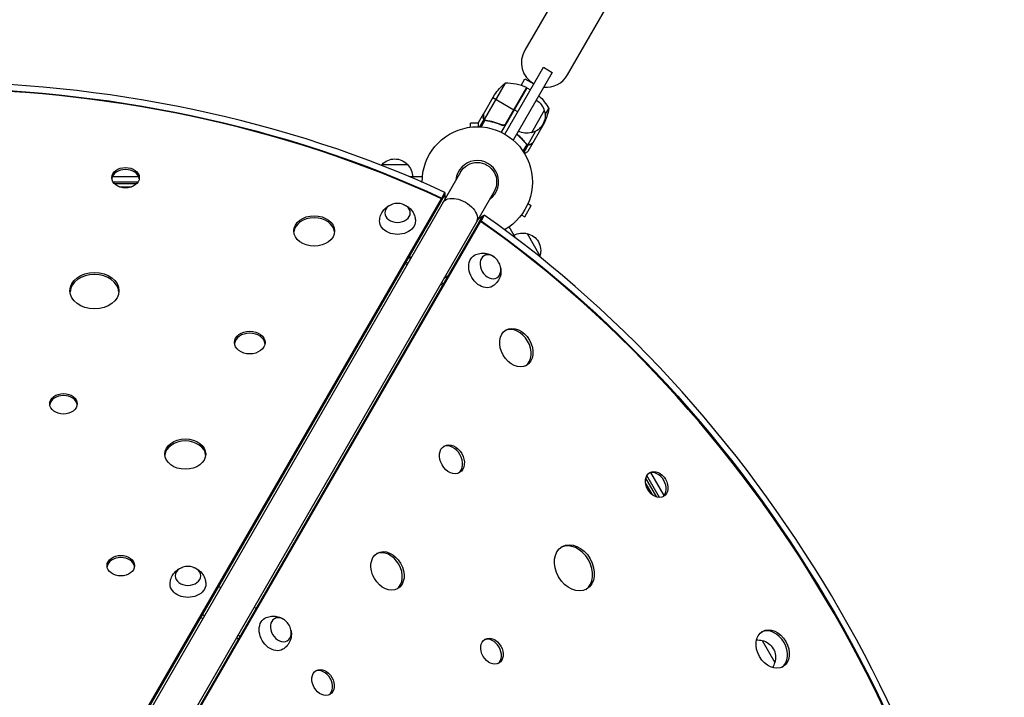
# Model space of a CAD drawing. Units: millimetres. Extents: x -7783 to 6145, y -5044 to 7969.
# Drawn here: x 2193 to 3157, y 4069 to 4733 of the extents above; entities that cross this region are included whole.
import ezdxf

# ---------------------------------------------------------------- set-up
doc = ezdxf.new("R2010")
doc.units = ezdxf.units.MM
doc.header["$LTSCALE"] = 20
doc.layers.add('2d', color=230, linetype='Continuous')

msp = doc.modelspace()

# ---------------------------------------------------------------- linework, layer by layer
at = {"layer": '2d'}
for p, q in [((2810.89, 4916.91), (2687.41, 4703.02)), ((2729.24, 4678.87), (2852.72, 4892.76)), ((2667.85, 4620.84), (2705.64, 4686.31)), ((2714.3, 4681.31), (2676.04, 4615.04)), ((2705.64, 4686.31), (2714.3, 4681.31)), ((2668.04, 4670.67), (2647.59, 4635.26)), ((2683.82, 4668.51), (2687.59, 4675.03)), ((2687.59, 4675.03), (2696.25, 4670.03)), ((2646.85, 4640.47), (2657.8, 4659.45)), ((2689.51, 4666.36), (2664.31, 4622.72)), ((2689.18, 4666.53), (2668.26, 4630.3)), ((2668.9, 4631.08), (2689.33, 4666.46)), ((2689.51, 4666.36), (2692.97, 4664.36)), ((2656.22, 4656.71), (2676.83, 4644.81)), ((2646.75, 4640.3), (2641.85, 4631.81)), ((2646.75, 4640.3), (2646.85, 4640.24)), ((2680.47, 4642.71), (2677.01, 4644.71)), ((2706.55, 4643.88), (2694.05, 4622.23)), ((2707.3, 4639.68), (2710.9, 4645.93)), ((2641.85, 4631.48), (2634.35, 4631.48)), ((2634.35, 4627.69), (2634.35, 4631.48)), ((2647.3, 4635.32), (2643.09, 4628.03)), ((2648.31, 4634.42), (2644.57, 4627.95)), ((2646.75, 4637.05), (2646.86, 4636.99)), ((2647.3, 4635.32), (2647.86, 4634.99)), ((2648.25, 4634.46), (2648.25, 4634.45)), ((2648.89, 4634.4), (2649.47, 4634.06)), ((2652.45, 4633.76), (2652.99, 4633.45)), ((2664.24, 4630.2), (2665.54, 4629.45)), ((2706.3, 4631.45), (2695.34, 4612.47)), ((2698.06, 4623.68), (2690.46, 4610.51)), ((2704.72, 4628.71), (2704.21, 4629.01)), ((2689.37, 4610.71), (2685.64, 4604.24)), ((2686.73, 4613.97), (2686.19, 4614.28)), ((2689.06, 4611.21), (2688.48, 4611.54)), ((2689.55, 4610.86), (2689.55, 4610.86)), ((2690.65, 4610.29), (2690.09, 4610.61)), ((2695.24, 4612.3), (2690.34, 4603.81)), ((2692.43, 4610.68), (2692.32, 4610.74)), ((2695.24, 4612.3), (2695.14, 4612.36)), ((2690.65, 4610.29), (2686.45, 4603)), ((2547.55, 4591.08), (2572.55, 4591.08)), ((2624.39, 4583.58), (2135.39, 3736.61)), ((2309.2, 4579.08), (2283.39, 4579.08)), ((2283.95, 4574.08), (2308.64, 4574.08)), ((2307.05, 4572.08), (2285.53, 4572.08)), ((2587.08, 4579.08), (2574.62, 4579.08)), ((2586.31, 4574.08), (2586.85, 4574.08)), ((2657.3, 4564.58), (2168.3, 3717.61)), ((2290.35, 4569.13), (2302.24, 4569.13)), ((2606.02, 4558.28), (2609.21, 4563.81)), ((2609.21, 4562.14), (2606.02, 4556.61)), ((2609.21, 4563.81), (2609.21, 4557.29)), ((2167.74, 3799.03), (2605.68, 4557.56)), ((2167.87, 3797.25), (2605.68, 4555.55)), ((2605.68, 4555.55), (2605.68, 4557.56)), ((2606.02, 4556.27), (2605.68, 4555.69)), ((2606.02, 4556.27), (2606.02, 4558.28)), ((2690.52, 4552.9), (2693.81, 4551.01)), ((2687.31, 4539.75), (2693.81, 4551.01)), ((2642.8, 4535.02), (2204.97, 3776.68)), ((2644.14, 4535.33), (2206.71, 3777.68)), ((2642.14, 4538.33), (2647.73, 4541.55)), ((2644.14, 4535.33), (2642.4, 4534.33)), ((2642.8, 4535.02), (2644.54, 4536.03)), ((2643.09, 4535.19), (2646.29, 4540.72)), ((2647.73, 4541.55), (2644.54, 4536.03)), ((2684.02, 4541.65), (2687.31, 4539.75)), ((2668.13, 4526.82), (2667.85, 4527.31)), ((2678.31, 4519.19), (2672.06, 4530.01)), ((2689.72, 4523.43), (2702.22, 4501.78)), ((2570.9, 4495.31), (2573.04, 4494.63)), ((2575.24, 4498.44), (2575.24, 4502.83)), ((2572.22, 4493.22), (2570.09, 4493.9)), ((2605.94, 4475.62), (2607.62, 4474.09)), ((2612.03, 4481.71), (2608.17, 4479.49)), ((2606.81, 4472.68), (2605.13, 4474.21)), ((2816.79, 4265.34), (2806.03, 4283.97)), ((2819.31, 4264.96), (2806.97, 4286.35)), ((2823.92, 4266.98), (2811.02, 4289.33)), ((2805.88, 4278.33), (2811.83, 4268.03)), ((2389.46, 4176.66), (2387.32, 4177.34)), ((2422.37, 4157.66), (2424.05, 4156.13)), ((2371.54, 4150.02), (2373.68, 4149.33)), ((2369.91, 4147.19), (2372.05, 4146.51)), ((2408.27, 4128.8), (2406.59, 4130.33)), ((2406.64, 4125.98), (2404.96, 4127.51)), ((2919.82, 4124.88), (2932.32, 4103.23))]:
    msp.add_line(p, q, dxfattribs=at)
for centre, radius, start, end in [((2708.32, 4690.95), 24.15, 150, 240), ((2708.32, 4690.95), 24.15, 264.46131, 330), ((2669.22, 4620.69), 50, 66.47279, 91.34969), ((2640.85, 4574.08), 20.92, 305.26074, 174.73926)]:
    msp.add_arc(centre, radius, start, end, dxfattribs=at)
at = {"layer": '2d', "extrusion": (0, 0, -1)}
for centre, radius, start, end in [((-2699.44, 4631.76), 50, 33.62431, 51.1002), ((-2687.98, 4663.78), 3, 113.52721, 116.80878), ((-2689.99, 4639.58), 17, 120.6413, 165.8135), ((-2667.02, 4621.95), 50, 133.02097, 151.34969), ((-2690.32, 4638.81), 17, 162.66793, 257.33207), ((-2661.5, 4653.66), 50, 188.8998, 206.37569), ((-2640.85, 4574.08), 54, 359.75408, 240.26298), ((-2689.49, 4638.72), 17, 254.1865, 299.3587), ((-2559.54, 4578.89), 17, 42.10358, 45.8135), ((-2560.05, 4579.56), 17, 42.66793, 137.33207), ((-2560.55, 4578.89), 17, 134.1865, 179.3587), ((-2640.85, 4574.08), 19, 30, 210), ((-2685.16, 4506.94), 17, 60.6413, 105.8135), ((-2685.99, 4506.84), 17, 102.66793, 197.33207), ((-2685.66, 4506.08), 17, 194.1865, 197.94464), ((-2915.26, 4108.4), 17, 87.10156, 105.8135), ((-2916.09, 4108.3), 17, 102.66793, 197.33207), ((-2915.76, 4107.53), 17, 194.1865, 212.98661)]:
    msp.add_arc(centre, radius, start, end, dxfattribs=at)
at = {"layer": '2d'}
for centre, major_axis, start_param, end_param in [((2099.86, 3955.33), (-964, 0), 4.155712, 5.26914), ((2099.86, 3955.33), (-955, 0), 4.154201, 5.270577), ((2296.29, 4576.13), (-13.5, 0), 3.241713, 6.183065), ((2099.86, 3953.66), (-956, 0), 4.154437, 4.154854), ((2099.86, 3953.66), (-956, 0), 4.154437, 4.154854), ((2481.12, 4523.98), (-20, 0), 3.209112, 6.215666), ((2374.06, 3795.33), (-478, 827.92), 5.269924, 5.270416), ((2374.06, 3795.33), (-478, 827.92), 5.269924, 5.270416), ((2375.5, 3796.17), (-477.5, 827.05), 4.154201, 5.270577), ((2375.5, 3796.17), (-482, 834.85), 4.155712, 5.26914), ((2265.9, 4465.41), (-24, 0), 3.197846, 6.226932), ((2677.34, 4410.67), (-10, 17.32), 3.209112, 6.215666), ((2417.98, 4414.68), (-15, 0), 3.231672, 6.193106), ((2235.51, 4354.69), (-13.5, 0), 3.241713, 6.183065), ((2354.83, 4305.39), (-20, 0), 3.209112, 6.215666), ((2614.26, 4301.34), (-7.5, 12.99), 3.231672, 6.193106), ((2814.92, 4276.68), (-6.75, 11.69), 3.241713, 6.183065), ((2734.23, 4195), (-12, 20.78), 3.197846, 6.226932), ((2291.68, 4196.09), (-13.5, 0), 3.241713, 6.183065), ((2551.18, 4192), (-10, 17.32), 3.209112, 6.215666), ((2928.51, 4115.45), (-10, 17.32), 3.209112, 6.215666), ((2653.54, 4113.32), (-6.75, 11.69), 3.241713, 6.183065), ((2488.1, 4082.67), (-6.75, 11.69), 3.241713, 6.183065)]:
    msp.add_ellipse(centre, major_axis=major_axis, ratio=0.74345, start_param=start_param, end_param=end_param, dxfattribs=at)
at = {"layer": '2d', "extrusion": (0, 0, -1)}
for centre, major_axis, ratio, start_param, end_param in [((2099.86, 3955.33), (956, 0), 0.74345, 4.154362, 5.270341), ((2099.86, 3953.33), (956, 0), 0.74345, 5.269924, 5.270341), ((2623.5, 4544.04), (-16.45, 9.5), 0.61457, 0, 3.141593), ((2562.74, 4535.66), (17.5, 0), 0.74345, 6.270742, 9.437221), ((2373.77, 3795.17), (478, -827.92), 0.74345, 4.154362, 4.154854), ((2375.5, 3796.17), (478, -827.92), 0.74345, 4.154362, 5.270341), ((2646.8, 4486.93), (8.75, -15.16), 0.74345, 6.270742, 9.437221), ((2357.44, 4180.07), (17.5, 0), 0.74345, 6.270742, 9.437221), ((2441.5, 4131.34), (8.75, -15.16), 0.74345, 6.270742, 9.437221)]:
    msp.add_ellipse(centre, major_axis=major_axis, ratio=ratio, start_param=start_param, end_param=end_param, dxfattribs=at)
at = {"layer": '2d'}
for centre, major_axis in [((2296.29, 4578.14), (-13.5, 0)), ((2481.12, 4525.99), (-20, 0)), ((2265.9, 4467.42), (-24, 0)), ((2417.98, 4416.69), (-15, 0)), ((2679.08, 4411.68), (-10, 17.32)), ((2235.51, 4356.69), (-13.5, 0)), ((2354.83, 4307.4), (-20, 0)), ((2616, 4302.34), (-7.5, 12.99)), ((2816.66, 4277.68), (-6.75, 11.69)), ((2735.97, 4196), (-12, 20.78)), ((2291.68, 4198.1), (-13.5, 0)), ((2552.92, 4193.01), (-10, 17.32)), ((2930.24, 4116.45), (-10, 17.32)), ((2655.27, 4114.32), (-6.75, 11.69)), ((2489.84, 4083.67), (-6.75, 11.69))]:
    msp.add_ellipse(centre, major_axis=major_axis, ratio=0.74345, dxfattribs=at)
at = {"layer": '2d', "extrusion": (0, 0, -1)}
for centre, major_axis in [((2562.74, 4543.68), (12.5, 0)), ((2653.75, 4490.94), (6.25, -10.83)), ((2357.44, 4188.09), (12.5, 0)), ((2448.45, 4135.35), (6.25, -10.83))]:
    msp.add_ellipse(centre, major_axis=major_axis, ratio=0.74345, dxfattribs=at)
at = {"layer": '2d'}
for points, weights in [([(2646.75, 4640.3), (2646.75, 4640.3), (2646.75, 4639.2), (2646.75, 4637.05)], [0.983775506511, 0.983775506511, 0.989183671007, 1]), ([(2692.43, 4610.68), (2694.3, 4611.75), (2695.24, 4612.3), (2695.24, 4612.3)], [1, 0.989183671007, 0.983775506511, 0.983775506511])]:
    msp.add_rational_spline(points, weights, degree=3, dxfattribs=at)
for points in [[(2646.85, 4640.24), (2646.85, 4640.33), (2646.85, 4640.41), (2646.85, 4640.47)], [(2647.59, 4635.26), (2647.5, 4635.36), (2647.42, 4635.47), (2647.34, 4635.59)], [(2647.94, 4634.66), (2648.03, 4634.59), (2648.13, 4634.52), (2648.25, 4634.46)], [(2648.31, 4634.42), (2648.29, 4634.43), (2648.27, 4634.44), (2648.25, 4634.45)], [(2649.33, 4634.08), (2648.96, 4634.13), (2648.62, 4634.25), (2648.31, 4634.42)], [(2648.32, 4634.66), (2648.33, 4634.65), (2648.34, 4634.65), (2648.34, 4634.65)], [(2648.35, 4634.64), (2648.34, 4634.64), (2648.34, 4634.64), (2648.34, 4634.65)], [(2649.42, 4634.27), (2649.03, 4634.33), (2648.67, 4634.45), (2648.35, 4634.64)], [(2668.26, 4630.3), (2668.52, 4630.52), (2668.73, 4630.78), (2668.9, 4631.08)], [(2689.37, 4610.71), (2689.07, 4610.9), (2688.8, 4611.13), (2688.57, 4611.42)], [(2689.09, 4611.18), (2688.94, 4611.3), (2688.81, 4611.45), (2688.69, 4611.6)], [(2689.55, 4610.86), (2689.39, 4610.95), (2689.23, 4611.06), (2689.09, 4611.18)], [(2689.43, 4610.68), (2689.41, 4610.69), (2689.39, 4610.7), (2689.37, 4610.71)], [(2689.55, 4610.86), (2689.49, 4610.89), (2689.43, 4610.92), (2689.38, 4610.96)], [(2689.55, 4610.86), (2689.55, 4610.86), (2689.55, 4610.85), (2689.55, 4610.85)], [(2689.57, 4610.84), (2689.56, 4610.85), (2689.56, 4610.85), (2689.55, 4610.85)], [(2690.46, 4610.51), (2690.14, 4610.58), (2689.84, 4610.69), (2689.57, 4610.84)], [(2690.87, 4610.46), (2690.73, 4610.47), (2690.59, 4610.49), (2690.46, 4610.51)], [(2695.34, 4612.47), (2695.29, 4612.44), (2695.22, 4612.4), (2695.14, 4612.36)]]:
    msp.add_open_spline(points, degree=3, dxfattribs=at)
for points, knots in [([(2646.85, 4640.47), (2646.85, 4640.25), (2646.85, 4639.86), (2646.85, 4638.77), (2646.85, 4638.07), (2646.85, 4637.24)], [0, 0, 0, 0, 0.00517024, 0.00517024, 0.01034048, 0.01034048, 0.01034048, 0.01034048]), ([(2641.85, 4631.81), (2641.85, 4631.81), (2641.85, 4631.69), (2641.85, 4631.31), (2641.85, 4631.16), (2641.85, 4630.88), (2641.85, 4630.72), (2641.85, 4630.55), (2641.85, 4630.44), (2641.85, 4630.38), (2641.85, 4629.74), (2641.85, 4628.99), (2641.85, 4628.07)], [0.5, 0.5, 0.5, 0.5, 0.625, 0.625, 0.6875, 0.6875, 0.71875, 0.734375, 0.734375, 0.75, 0.75, 0.8964545, 0.8964545, 0.8964545, 0.8964545]), ([(2647.3, 4635.32), (2647.21, 4635.44), (2647.14, 4635.56), (2647.04, 4635.76), (2646.99, 4635.86), (2646.95, 4635.98), (2646.92, 4636.04), (2646.91, 4636.07), (2646.91, 4636.08), (2646.91, 4636.09), (2646.9, 4636.09), (2646.79, 4636.42), (2646.75, 4636.74), (2646.75, 4637.05)], [0, 0, 0, 0, 0.25, 0.25, 0.375, 0.4375, 0.46875, 0.484375, 0.492188, 0.492188, 0.5, 0.5, 1, 1, 1, 1]), ([(2646.85, 4637.24), (2646.85, 4637.07), (2646.86, 4636.91), (2646.91, 4636.61), (2646.94, 4636.47), (2647.07, 4636.06), (2647.19, 4635.82), (2647.34, 4635.59)], [0, 0, 0, 0, 0.001089402, 0.001089402, 0.002178803, 0.002178803, 0.004357607, 0.004357607, 0.004357607, 0.004357607]), ([(2647.94, 4634.66), (2647.78, 4634.78), (2647.65, 4634.9), (2647.44, 4635.13), (2647.36, 4635.24), (2647.3, 4635.32)], [0.000526185, 0.000526185, 0.000526185, 0.000526185, 0.001315456, 0.001315456, 0.002104727, 0.002104727, 0.002104727, 0.002104727]), ([(2648.32, 4634.66), (2648.19, 4634.74), (2648.06, 4634.83), (2647.81, 4635.03), (2647.7, 4635.14), (2647.59, 4635.26)], [0.001328787, 0.001328787, 0.001328787, 0.001328787, 0.001872455, 0.001872455, 0.002416124, 0.002416124, 0.002416124, 0.002416124]), ([(2649.33, 4634.08), (2651.92, 4633.72), (2654.54, 4633.18), (2658.51, 4632.06), (2659.84, 4631.64), (2661.85, 4630.93), (2662.52, 4630.68), (2663.86, 4630.14), (2664.52, 4629.87), (2665.19, 4629.58)], [0, 0, 0, 0, 0.00869705, 0.00869705, 0.01304558, 0.01304558, 0.01521984, 0.01521984, 0.01739411, 0.01739411, 0.01739411, 0.01739411]), ([(2665.11, 4629.83), (2662.46, 4630.98), (2659.83, 4631.9), (2654.6, 4633.37), (2652, 4633.9), (2649.42, 4634.27)], [0, 0, 0, 0, 0.00859307, 0.00859307, 0.01718614, 0.01718614, 0.01718614, 0.01718614]), ([(2668.26, 4630.3), (2668.04, 4630.11), (2667.81, 4629.96), (2667.42, 4629.79), (2667.29, 4629.74), (2667.02, 4629.66), (2666.89, 4629.63), (2666.47, 4629.57), (2666.19, 4629.57), (2665.64, 4629.64), (2665.37, 4629.72), (2665.11, 4629.83)], [0.001013661, 0.001013661, 0.001013661, 0.001013661, 0.001852653, 0.001852653, 0.002272148, 0.002272148, 0.002691644, 0.002691644, 0.003530636, 0.003530636, 0.004369628, 0.004369628, 0.004369628, 0.004369628]), ([(2668.99, 4630.82), (2668.9, 4630.66), (2668.79, 4630.51), (2668.55, 4630.24), (2668.42, 4630.11), (2668.14, 4629.88), (2667.98, 4629.77), (2667.66, 4629.6), (2667.49, 4629.53), (2667.14, 4629.41), (2666.97, 4629.37), (2666.61, 4629.33), (2666.42, 4629.32), (2666.06, 4629.34), (2665.88, 4629.36), (2665.53, 4629.44), (2665.35, 4629.5), (2665.19, 4629.58)], [0, 0, 0, 0, 0.000547172, 0.000547172, 0.001094344, 0.001094344, 0.001641516, 0.001641516, 0.002188688, 0.002188688, 0.00273586, 0.00273586, 0.003283032, 0.003283032, 0.003830204, 0.003830204, 0.004377377, 0.004377377, 0.004377377, 0.004377377]), ([(2679.39, 4620.84), (2680.71, 4619.75), (2681.97, 4618.62), (2683.66, 4616.97), (2684.15, 4616.48), (2685.09, 4615.49), (2685.56, 4614.99), (2686.91, 4613.48), (2687.76, 4612.46), (2688.57, 4611.42)], [0.00609426, 0.00609426, 0.00609426, 0.00609426, 0.01136401, 0.01136401, 0.01353595, 0.01353595, 0.0157079, 0.0157079, 0.0200518, 0.0200518, 0.0200518, 0.0200518]), ([(2688.69, 4611.6), (2687.08, 4613.65), (2685.31, 4615.63), (2682.15, 4618.73), (2680.86, 4619.89), (2679.49, 4621.02)], [0, 0, 0, 0, 0.00859307, 0.00859307, 0.01400115, 0.01400115, 0.01400115, 0.01400115]), ([(2690.65, 4610.29), (2690.59, 4610.29), (2690.51, 4610.3), (2690.34, 4610.33), (2690.24, 4610.35), (2690.03, 4610.41), (2689.92, 4610.45), (2689.68, 4610.55), (2689.55, 4610.61), (2689.43, 4610.68)], [0, 0, 0, 0, 0.00051115, 0.00051115, 0.001022301, 0.001022301, 0.001533451, 0.001533451, 0.002044601, 0.002044601, 0.002044601, 0.002044601]), ([(2692.43, 4610.68), (2692.3, 4610.6), (2692.15, 4610.53), (2691.93, 4610.44), (2691.85, 4610.42), (2691.73, 4610.38), (2691.67, 4610.37), (2691.6, 4610.35), (2691.56, 4610.34), (2691.55, 4610.34), (2691.54, 4610.34), (2691.53, 4610.33), (2691.24, 4610.27), (2690.95, 4610.26), (2690.65, 4610.29)], [0, 0, 0, 0, 0.25, 0.25, 0.375, 0.375, 0.4375, 0.46875, 0.484375, 0.492187, 0.492187, 0.5, 0.5, 1, 1, 1, 1]), ([(2690.87, 4610.46), (2691.14, 4610.44), (2691.41, 4610.46), (2691.83, 4610.55), (2691.97, 4610.6), (2692.25, 4610.7), (2692.4, 4610.77), (2692.55, 4610.86)], [0, 0, 0, 0, 0.00218234, 0.00218234, 0.003273511, 0.003273511, 0.004364681, 0.004364681, 0.004364681, 0.004364681]), ([(2692.55, 4610.86), (2693.26, 4611.27), (2693.87, 4611.62), (2694.81, 4612.16), (2695.15, 4612.36), (2695.34, 4612.47)], [0, 0, 0, 0, 0.00517024, 0.00517024, 0.01034048, 0.01034048, 0.01034048, 0.01034048]), ([(2687.1, 4601.94), (2687.22, 4602.01), (2687.33, 4602.07), (2687.76, 4602.32), (2688.06, 4602.49), (2688.46, 4602.72), (2688.65, 4602.83), (2688.82, 4602.93), (2688.94, 4603), (2688.99, 4603.03), (2689.91, 4603.56), (2690.34, 4603.81), (2690.34, 4603.81)], [0.1035429, 0.1035429, 0.1035429, 0.1035429, 0.125, 0.125, 0.1875, 0.1875, 0.21875, 0.234375, 0.234375, 0.25, 0.25, 0.5, 0.5, 0.5, 0.5]), ([(2545.24, 4535.82), (2545.27, 4537.66), (2545.61, 4539.49), (2546.78, 4542.9), (2547.63, 4544.46), (2549.7, 4547.27), (2550.94, 4548.46), (2553.7, 4550.52), (2555.22, 4551.3), (2556.86, 4551.9), (2557, 4551.95), (2557.14, 4551.99)], [1.239297, 1.239297, 1.239297, 1.239297, 1.477255, 1.477255, 1.727007, 1.727007, 2.009218, 2.009218, 2.342825, 2.342825, 2.374781, 2.374781, 2.374781, 2.374781]), ([(2568.34, 4551.99), (2569.91, 4551.47), (2571.51, 4550.7), (2574.58, 4548.46), (2576.07, 4547.02), (2578.35, 4543.6), (2579.21, 4541.77), (2580.04, 4538.49), (2580.22, 4537.16), (2580.24, 4535.82)], [3.22052, 3.22052, 3.22052, 3.22052, 3.570896, 3.570896, 3.907425, 3.907425, 4.18346, 4.18346, 4.356004, 4.356004, 4.356004, 4.356004]), ([(2638.19, 4502.17), (2639.8, 4503.06), (2641.55, 4503.68), (2645.09, 4504.37), (2646.86, 4504.41), (2650.33, 4504.03), (2651.99, 4503.55), (2655.15, 4502.2), (2656.58, 4501.27), (2657.92, 4500.15), (2658.03, 4500.05), (2658.14, 4499.95)], [1.239297, 1.239297, 1.239297, 1.239297, 1.477255, 1.477255, 1.727007, 1.727007, 2.009218, 2.009218, 2.342825, 2.342825, 2.374781, 2.374781, 2.374781, 2.374781]), ([(2663.74, 4490.25), (2664.07, 4488.63), (2664.2, 4486.86), (2663.81, 4483.08), (2663.3, 4481.07), (2661.48, 4477.38), (2660.32, 4475.72), (2657.89, 4473.37), (2656.83, 4472.54), (2655.69, 4471.86)], [3.22052, 3.22052, 3.22052, 3.22052, 3.570896, 3.570896, 3.907425, 3.907425, 4.18346, 4.18346, 4.356004, 4.356004, 4.356004, 4.356004]), ([(2339.94, 4180.23), (2339.97, 4182.07), (2340.31, 4183.9), (2341.48, 4187.31), (2342.33, 4188.87), (2344.4, 4191.68), (2345.64, 4192.87), (2348.39, 4194.93), (2349.92, 4195.71), (2351.56, 4196.3), (2351.7, 4196.35), (2351.84, 4196.4)], [1.239297, 1.239297, 1.239297, 1.239297, 1.477255, 1.477255, 1.727007, 1.727007, 2.009218, 2.009218, 2.342825, 2.342825, 2.374781, 2.374781, 2.374781, 2.374781]), ([(2363.04, 4196.4), (2364.61, 4195.88), (2366.2, 4195.1), (2369.28, 4192.87), (2370.77, 4191.43), (2373.05, 4188.01), (2373.91, 4186.18), (2374.74, 4182.9), (2374.92, 4181.56), (2374.94, 4180.23)], [3.22052, 3.22052, 3.22052, 3.22052, 3.570896, 3.570896, 3.907425, 3.907425, 4.18346, 4.18346, 4.356004, 4.356004, 4.356004, 4.356004]), ([(2432.89, 4146.57), (2434.5, 4147.47), (2436.25, 4148.09), (2439.79, 4148.78), (2441.56, 4148.82), (2445.03, 4148.44), (2446.69, 4147.96), (2449.85, 4146.6), (2451.28, 4145.67), (2452.61, 4144.55), (2452.73, 4144.45), (2452.84, 4144.35)], [1.239297, 1.239297, 1.239297, 1.239297, 1.477255, 1.477255, 1.727007, 1.727007, 2.009218, 2.009218, 2.342825, 2.342825, 2.374781, 2.374781, 2.374781, 2.374781]), ([(2458.44, 4134.66), (2458.77, 4133.04), (2458.9, 4131.27), (2458.51, 4127.49), (2458, 4125.47), (2456.18, 4121.79), (2455.02, 4120.13), (2452.59, 4117.77), (2451.53, 4116.95), (2450.39, 4116.26)], [3.22052, 3.22052, 3.22052, 3.22052, 3.570896, 3.570896, 3.907425, 3.907425, 4.18346, 4.18346, 4.356004, 4.356004, 4.356004, 4.356004])]:
    msp.add_open_spline(points, degree=3, knots=knots, dxfattribs=at)

doc.saveas('drawing.dxf')
